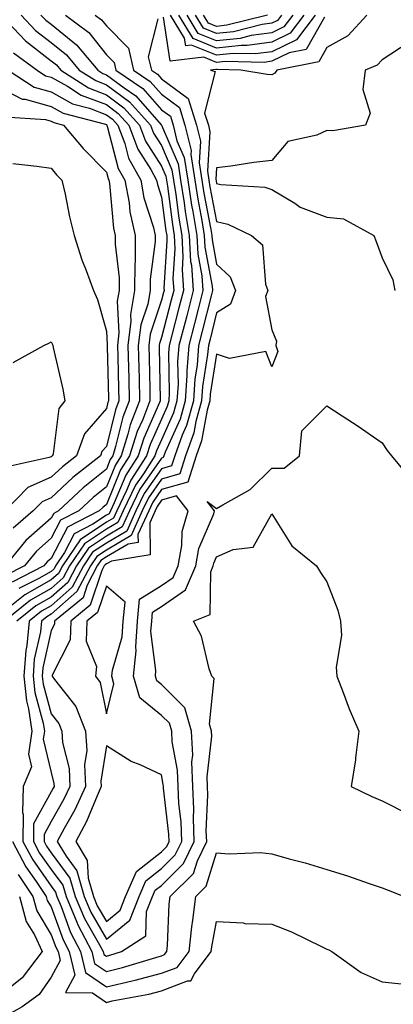
# Model space of a CAD drawing. Units: inches. Extents: x 915683 to 918323, y 7208138 to 7210778.
# Drawn here: x 916352 to 916420, y 7209512 to 7209691 of the extents above; entities that cross this region are included whole.
import ezdxf

# ---------------------------------------------------------------- set-up
doc = ezdxf.new("R2010")
doc.units = ezdxf.units.IN
doc.header["$MEASUREMENT"] = 0
doc.layers.add('Contour_91567208', color=7, linetype='Continuous', true_color=0x7f305e)

msp = doc.modelspace()

# ---------------------------------------------------------------- linework, layer by layer
at = {"layer": 'Contour_91567208'}
for points in [[(916348.97, 7209691.92, 3239), (916353.37, 7209687.23, 3239), (916358.05, 7209683.62, 3239), (916358.99, 7209682.86, 3239), (916359.77, 7209681.92, 3239), (916364.82, 7209678.68, 3239), (916368.05, 7209677.45, 3239), (916371.23, 7209675.1, 3239), (916374.09, 7209671.92, 3239), (916375.17, 7209669.05, 3239), (916378.05, 7209664.5, 3239), (916378.83, 7209662.7, 3239), (916378.94, 7209661.92, 3239), (916379.11, 7209660.87, 3239), (916380.02, 7209653.89, 3239), (916380.35, 7209651.92, 3239), (916380.49, 7209649.48, 3239), (916380.13, 7209644.01, 3239), (916380.28, 7209641.92, 3239), (916379.82, 7209640.14, 3239), (916378.05, 7209633.4, 3239), (916377.67, 7209632.29, 3239), (916377.63, 7209631.92, 3239), (916377.64, 7209631.51, 3239), (916377.84, 7209622.13, 3239), (916377.84, 7209621.92, 3239), (916377.71, 7209621.59, 3239), (916374.82, 7209615.14, 3239), (916373.8, 7209611.92, 3239), (916371.56, 7209608.4, 3239), (916369.48, 7209603.35, 3239), (916368.79, 7209601.92, 3239), (916368.56, 7209601.41, 3239), (916368.05, 7209601.12, 3239), (916365.61, 7209599.48, 3239), (916362.22, 7209597.76, 3239), (916360.46, 7209594.34, 3239), (916358.84, 7209591.92, 3239), (916358.57, 7209591.41, 3239), (916358.05, 7209590.94, 3239), (916355.78, 7209589.65, 3239), (916352.16, 7209587.82, 3239)], [(916356.2, 7209691.92, 3241), (916357.1, 7209690.96, 3241), (916358.05, 7209690.24, 3241), (916362.66, 7209686.53, 3241), (916366.49, 7209681.92, 3241), (916367.44, 7209681.31, 3241), (916368.05, 7209681.08, 3241), (916371.28, 7209678.7, 3241), (916373.38, 7209677.25, 3241), (916378, 7209671.98, 3241), (916378.05, 7209671.92, 3241), (916378.05, 7209671.9, 3241), (916381.06, 7209664.93, 3241), (916381.51, 7209661.92, 3241), (916382.16, 7209657.82, 3241), (916382.37, 7209656.24, 3241), (916383.08, 7209651.92, 3241), (916383.34, 7209647.21, 3241), (916383.47, 7209646.49, 3241), (916383.8, 7209641.92, 3241), (916382.63, 7209637.35, 3241), (916382.32, 7209636.2, 3241), (916381.21, 7209631.92, 3241), (916380.98, 7209628.99, 3241), (916381.06, 7209624.93, 3241), (916380.86, 7209621.92, 3241), (916380.25, 7209619.71, 3241), (916378.05, 7209614.83, 3241), (916377.15, 7209612.82, 3241), (916376.86, 7209611.92, 3241), (916374.76, 7209608.64, 3241), (916373.36, 7209606.61, 3241), (916371.1, 7209601.92, 3241), (916370.15, 7209599.83, 3241), (916368.05, 7209598.6, 3241), (916364.06, 7209595.92, 3241), (916361.36, 7209591.92, 3241), (916360.22, 7209589.75, 3241), (916358.05, 7209587.84, 3241), (916354.29, 7209585.69, 3241), (916349.57, 7209581.92, 3241)], [(916352.59, 7209691.92, 3240), (916355.23, 7209689.11, 3240), (916358.05, 7209686.92, 3240), (916360.82, 7209684.69, 3240), (916363.13, 7209681.92, 3240), (916366.13, 7209680.01, 3240), (916368.05, 7209679.26, 3240), (916372.27, 7209676.14, 3240), (916376.07, 7209671.92, 3240), (916376.61, 7209670.47, 3240), (916378.05, 7209668.21, 3240), (916379.94, 7209663.81, 3240), (916380.23, 7209661.92, 3240), (916380.63, 7209659.34, 3240), (916381.19, 7209655.06, 3240), (916381.72, 7209651.92, 3240), (916381.93, 7209648.03, 3240), (916381.78, 7209645.65, 3240), (916382.04, 7209641.92, 3240), (916381.22, 7209638.76, 3240), (916379.92, 7209633.8, 3240), (916379.44, 7209631.92, 3240), (916379.33, 7209630.63, 3240), (916379.47, 7209623.33, 3240), (916379.37, 7209621.92, 3240), (916379.09, 7209620.88, 3240), (916378.05, 7209618.58, 3240), (916375.98, 7209613.99, 3240), (916375.33, 7209611.92, 3240), (916372.49, 7209607.49, 3240), (916371.71, 7209605.59, 3240), (916369.94, 7209601.92, 3240), (916369.35, 7209600.61, 3240), (916368.05, 7209599.85, 3240), (916363.3, 7209596.67, 3240), (916360.1, 7209591.92, 3240), (916359.39, 7209590.57, 3240), (916358.05, 7209589.38, 3240), (916353.29, 7209586.67, 3240), (916350.86, 7209584.73, 3240)], [(916360.66, 7209691.92, 3242), (916364.86, 7209688.74, 3242), (916368.05, 7209684.71, 3242), (916369.45, 7209683.33, 3242), (916369.78, 7209681.92, 3242), (916374.69, 7209678.56, 3242), (916378.05, 7209674.71, 3242), (916379.67, 7209673.54, 3242), (916380.17, 7209671.92, 3242), (916380.86, 7209669.11, 3242), (916382.18, 7209666.06, 3242), (916382.8, 7209661.92, 3242), (916383.51, 7209657.39, 3242), (916383.73, 7209656.24, 3242), (916384.45, 7209651.92, 3242), (916384.64, 7209648.5, 3242), (916385.37, 7209644.6, 3242), (916385.56, 7209641.92, 3242), (916384.7, 7209638.56, 3242), (916384.03, 7209635.94, 3242), (916382.99, 7209631.92, 3242), (916382.63, 7209627.33, 3242), (916382.64, 7209626.51, 3242), (916382.34, 7209621.92, 3242), (916381.41, 7209618.56, 3242), (916378.74, 7209612.6, 3242), (916378.49, 7209611.92, 3242), (916378.38, 7209611.59, 3242), (916378.05, 7209611.49, 3242), (916374.14, 7209605.83, 3242), (916372.26, 7209601.92, 3242), (916370.94, 7209599.03, 3242), (916368.05, 7209597.33, 3242), (916364.81, 7209595.16, 3242), (916362.63, 7209591.92, 3242), (916361.05, 7209588.91, 3242), (916358.05, 7209586.28, 3242), (916355.28, 7209584.69, 3242), (916351.81, 7209581.92, 3242)], [(916366, 7209691.92, 3243), (916367.17, 7209691.04, 3243), (916368.05, 7209689.93, 3243), (916372.06, 7209685.92, 3243), (916373, 7209681.92, 3243), (916375.99, 7209679.87, 3243), (916378.05, 7209677.53, 3243), (916381.29, 7209675.16, 3243), (916382.3, 7209671.92, 3243), (916383.43, 7209667.31, 3243), (916383.39, 7209666.59, 3243), (916384.09, 7209661.92, 3243), (916384.62, 7209658.48, 3243), (916385.36, 7209654.6, 3243), (916385.81, 7209651.92, 3243), (916385.93, 7209649.79, 3243), (916387.26, 7209642.7, 3243), (916387.32, 7209641.92, 3243), (916387.07, 7209640.94, 3243), (916385.44, 7209634.52, 3243), (916384.77, 7209631.92, 3243), (916384.49, 7209628.37, 3243), (916384.09, 7209625.88, 3243), (916383.83, 7209621.92, 3243), (916382.58, 7209617.39, 3243), (916381.8, 7209615.67, 3243), (916380.44, 7209611.92, 3243), (916379.87, 7209610.1, 3243), (916378.05, 7209609.58, 3243), (916374.92, 7209605.05, 3243), (916373.41, 7209601.92, 3243), (916371.74, 7209598.23, 3243), (916368.05, 7209596.08, 3243), (916365.56, 7209594.4, 3243), (916363.88, 7209591.92, 3243), (916361.88, 7209588.09, 3243), (916358.05, 7209584.71, 3243), (916356.27, 7209583.7, 3243), (916354.04, 7209581.92, 3243), (916353.63, 7209577.51, 3243), (916353.42, 7209576.55, 3243), (916353.09, 7209571.92, 3243), (916353.57, 7209567.45, 3243), (916353.96, 7209566, 3243), (916354.55, 7209561.92, 3243), (916353.91, 7209557.78, 3243), (916354.47, 7209555.49, 3243), (916352.96, 7209551.92, 3243), (916352.82, 7209547.15, 3243), (916352.98, 7209546.84, 3243), (916352.93, 7209541.92, 3243), (916354.7, 7209538.56, 3243), (916358.05, 7209533.81, 3243), (916358.85, 7209532.72, 3243), (916359.09, 7209531.92, 3243), (916359.85, 7209530.12, 3243), (916361.55, 7209525.42, 3243), (916363.37, 7209521.92, 3243), (916364.25, 7209518.11, 3243), (916368.05, 7209515.51, 3243), (916372.75, 7209516.63, 3243), (916373.25, 7209516.72, 3243), (916378.05, 7209517.99, 3243), (916380.9, 7209519.07, 3243), (916383.05, 7209521.92, 3243), (916383.53, 7209526.43, 3243), (916383.76, 7209527.64, 3243), (916384.3, 7209531.92, 3243), (916386.18, 7209533.8, 3243), (916388.05, 7209539.85, 3243), (916390.3, 7209539.67, 3243), (916396.02, 7209539.89, 3243), (916398.05, 7209539.67, 3243), (916401.19, 7209538.78, 3243), (916404.13, 7209538.01, 3243), (916408.05, 7209536.8, 3243), (916411.79, 7209535.65, 3243), (916415.69, 7209534.28, 3243), (916418.05, 7209533.5, 3243), (916419.18, 7209533.05, 3243), (916422.04, 7209531.92, 3243)], [(916377.36, 7209691.24, 3244), (916375.65, 7209684.32, 3244), (916376.21, 7209681.92, 3244), (916377.3, 7209681.18, 3244), (916378.05, 7209680.32, 3244), (916382.91, 7209676.78, 3244), (916384.42, 7209671.92, 3244), (916385.14, 7209669.01, 3244), (916384.9, 7209665.06, 3244), (916385.37, 7209661.92, 3244), (916385.73, 7209659.6, 3244), (916387.01, 7209652.97, 3244), (916387.18, 7209651.92, 3244), (916387.22, 7209651.1, 3244), (916388.05, 7209646.71, 3244), (916390.53, 7209644.4, 3244), (916391.48, 7209641.92, 3244), (916390.55, 7209639.42, 3244), (916388.05, 7209637.84, 3244), (916386.86, 7209633.11, 3244), (916386.55, 7209631.92, 3244), (916386.42, 7209630.28, 3244), (916385.48, 7209624.48, 3244), (916385.32, 7209621.92, 3244), (916384.27, 7209618.13, 3244), (916383.9, 7209616.08, 3244), (916382.39, 7209611.92, 3244), (916381.35, 7209608.62, 3244), (916378.05, 7209607.66, 3244), (916375.7, 7209604.26, 3244), (916374.57, 7209601.92, 3244), (916372.53, 7209597.45, 3244), (916368.05, 7209594.81, 3244), (916366.32, 7209593.66, 3244), (916365.15, 7209591.92, 3244), (916362.71, 7209587.27, 3244), (916358.05, 7209583.15, 3244), (916357.26, 7209582.7, 3244), (916356.27, 7209581.92, 3244), (916356.09, 7209579.97, 3244), (916354.97, 7209575.01, 3244), (916354.76, 7209571.92, 3244), (916355.07, 7209568.95, 3244), (916356.6, 7209563.37, 3244), (916356.81, 7209561.92, 3244), (916356.59, 7209560.46, 3244), (916358.05, 7209554.42, 3244), (916358.55, 7209552.43, 3244), (916358.57, 7209551.92, 3244), (916358.41, 7209551.57, 3244), (916358.05, 7209550.94, 3244), (916354.87, 7209545.1, 3244), (916354.84, 7209541.92, 3244), (916355.95, 7209539.81, 3244), (916358.05, 7209536.84, 3244), (916360.13, 7209534.01, 3244), (916360.74, 7209531.92, 3244), (916362.71, 7209527.27, 3244), (916362.89, 7209526.76, 3244), (916365.42, 7209521.92, 3244), (916365.91, 7209519.77, 3244), (916368.05, 7209518.31, 3244), (916370.97, 7209519.01, 3244), (916377.01, 7209520.88, 3244), (916378.05, 7209521.16, 3244), (916378.6, 7209521.37, 3244), (916379.02, 7209521.92, 3244), (916379.13, 7209523.01, 3244), (916379.45, 7209530.51, 3244), (916379.62, 7209531.92, 3244), (916383.85, 7209536.12, 3244), (916384.55, 7209538.42, 3244), (916386.25, 7209541.92, 3244), (916386.18, 7209543.78, 3244), (916386.45, 7209550.32, 3244), (916386.38, 7209551.92, 3244), (916386.33, 7209553.64, 3244), (916387.17, 7209561.04, 3244), (916387.13, 7209561.92, 3244), (916386.76, 7209563.21, 3244), (916387.63, 7209571.49, 3244), (916387.2, 7209571.92, 3244), (916386.71, 7209573.27, 3244), (916385.32, 7209579.19, 3244), (916383.86, 7209581.92, 3244), (916386.86, 7209583.11, 3244), (916387.01, 7209590.88, 3244), (916387.45, 7209591.92, 3244), (916387.55, 7209592.43, 3244), (916388.05, 7209593.6, 3244), (916391.07, 7209594.93, 3244), (916394.66, 7209595.32, 3244), (916398.05, 7209601.41, 3244), (916401.71, 7209595.57, 3244), (916406.18, 7209591.92, 3244), (916406.87, 7209590.75, 3244), (916408.05, 7209589.01, 3244), (916410.02, 7209583.89, 3244), (916410.54, 7209581.92, 3244), (916410.67, 7209579.3, 3244), (916409.7, 7209573.58, 3244), (916409.83, 7209571.92, 3244), (916411, 7209568.97, 3244), (916412.11, 7209565.98, 3244), (916413.86, 7209561.92, 3244), (916413.23, 7209557.1, 3244), (916413.21, 7209556.76, 3244), (916412.45, 7209551.92, 3244), (916416.19, 7209550.06, 3244), (916418.05, 7209549.32, 3244), (916422.95, 7209546.82, 3244)], [(916415.29, 7209691.92, 3245), (916411.83, 7209688.13, 3245), (916408.05, 7209686.02, 3245), (916406.56, 7209683.42, 3245), (916398.99, 7209681.92, 3245), (916398.6, 7209681.37, 3245), (916398.05, 7209681.06, 3245), (916397.23, 7209681.1, 3245), (916392.45, 7209681.92, 3245), (916388.13, 7209682, 3245), (916388.05, 7209682, 3245), (916387.93, 7209682.04, 3245), (916386.93, 7209681.92, 3245), (916387.77, 7209681.65, 3245), (916385.87, 7209674.09, 3245), (916386.55, 7209671.92, 3245), (916386.84, 7209670.71, 3245), (916386.41, 7209663.56, 3245), (916386.65, 7209661.92, 3245), (916386.84, 7209660.71, 3245), (916388.05, 7209654.42, 3245), (916390.1, 7209653.97, 3245), (916394.38, 7209651.92, 3245), (916396.35, 7209650.22, 3245), (916396.91, 7209643.05, 3245), (916397.35, 7209641.92, 3245), (916396.94, 7209640.81, 3245), (916398.05, 7209634.77, 3245), (916398.88, 7209632.74, 3245), (916398.77, 7209631.92, 3245), (916399.15, 7209630.83, 3245), (916398.05, 7209628.05, 3245), (916397, 7209630.87, 3245), (916390.37, 7209629.6, 3245), (916388.05, 7209630.36, 3245), (916386.88, 7209623.09, 3245), (916386.8, 7209621.92, 3245), (916386.32, 7209620.18, 3245), (916385.33, 7209614.63, 3245), (916384.34, 7209611.92, 3245), (916382.83, 7209607.13, 3245), (916378.05, 7209605.77, 3245), (916376.48, 7209603.48, 3245), (916375.73, 7209601.92, 3245), (916373.79, 7209597.66, 3245), (916373.81, 7209596.16, 3245), (916371.99, 7209595.87, 3245), (916368.05, 7209593.56, 3245), (916367.07, 7209592.9, 3245), (916366.41, 7209591.92, 3245), (916364.6, 7209588.46, 3245), (916363.82, 7209586.14, 3245), (916358.66, 7209581.92, 3245), (916358.64, 7209581.33, 3245), (916358.05, 7209580.18, 3245), (916356.53, 7209573.44, 3245), (916356.42, 7209571.92, 3245), (916356.58, 7209570.46, 3245), (916358.05, 7209565.08, 3245), (916359.45, 7209563.33, 3245), (916359.99, 7209561.92, 3245), (916360.12, 7209559.85, 3245), (916361.29, 7209555.16, 3245), (916361.42, 7209551.92, 3245), (916360.37, 7209549.6, 3245), (916358.05, 7209545.55, 3245), (916356.77, 7209543.19, 3245), (916356.76, 7209541.92, 3245), (916357.21, 7209541.08, 3245), (916358.05, 7209539.87, 3245), (916361.41, 7209535.28, 3245), (916362.39, 7209531.92, 3245), (916364.07, 7209527.94, 3245), (916366.81, 7209523.15, 3245), (916367.46, 7209521.92, 3245), (916367.57, 7209521.43, 3245), (916368.05, 7209521.1, 3245), (916368.7, 7209521.26, 3245), (916370.81, 7209521.92, 3245), (916375.2, 7209524.77, 3245), (916375.36, 7209529.22, 3245), (916376.42, 7209531.92, 3245), (916376.91, 7209533.05, 3245), (916378.05, 7209533.95, 3245), (916382.04, 7209537.94, 3245), (916383.99, 7209541.92, 3245), (916383.83, 7209546.14, 3245), (916383.9, 7209547.76, 3245), (916383.72, 7209551.92, 3245), (916383.58, 7209556.39, 3245), (916383.71, 7209557.58, 3245), (916383.52, 7209561.92, 3245), (916382.29, 7209566.16, 3245), (916378.05, 7209570.38, 3245), (916377.19, 7209571.06, 3245), (916376.95, 7209571.92, 3245), (916377.05, 7209572.92, 3245), (916376.14, 7209580.01, 3245), (916376.27, 7209581.92, 3245), (916376.42, 7209583.54, 3245), (916378.05, 7209584.56, 3245), (916382.4, 7209587.58, 3245), (916384.25, 7209591.92, 3245), (916384.85, 7209595.12, 3245), (916387.52, 7209601.39, 3245), (916387.67, 7209601.92, 3245), (916386.32, 7209603.64, 3245), (916388.05, 7209602.33, 3245), (916389.16, 7209603.03, 3245), (916394.15, 7209605.81, 3245), (916398.05, 7209609.67, 3245), (916400.28, 7209609.69, 3245), (916403.1, 7209611.92, 3245), (916403.49, 7209616.47, 3245), (916408.05, 7209620.96, 3245), (916410.8, 7209619.17, 3245), (916413.54, 7209617.41, 3245), (916418.05, 7209614.28, 3245), (916419, 7209612.86, 3245), (916419.76, 7209611.92, 3245), (916423.51, 7209607.39, 3245)], [(916407.64, 7209691.51, 3244), (916404.3, 7209685.67, 3244), (916401.18, 7209685.05, 3244), (916398.05, 7209683.52, 3244), (916396.64, 7209683.33, 3244), (916389.59, 7209683.46, 3244), (916388.05, 7209683.31, 3244), (916385.73, 7209684.24, 3244), (916379.65, 7209683.52, 3244), (916378.43, 7209691.55, 3244)], [(916405.92, 7209691.92, 3243), (916402.54, 7209687.43, 3243), (916398.05, 7209685.26, 3243), (916395.12, 7209684.85, 3243), (916391.05, 7209684.93, 3243), (916388.05, 7209684.62, 3243), (916383.52, 7209686.45, 3243), (916382.45, 7209686.31, 3243), (916382.24, 7209687.72, 3243), (916379.7, 7209691.92, 3243)], [(916403.88, 7209691.92, 3242), (916401.38, 7209688.6, 3242), (916398.05, 7209686.98, 3242), (916393.6, 7209686.37, 3242), (916392.52, 7209686.39, 3242), (916388.05, 7209685.92, 3242), (916383.78, 7209687.66, 3242), (916381.19, 7209691.92, 3242)], [(916401.85, 7209691.92, 3241), (916400.22, 7209689.75, 3241), (916398.05, 7209688.7, 3241), (916394.32, 7209688.19, 3241), (916392.29, 7209687.68, 3241), (916388.05, 7209687.23, 3241), (916384.71, 7209688.58, 3241), (916382.69, 7209691.92, 3241)], [(916399.82, 7209691.92, 3240), (916399.06, 7209690.9, 3240), (916398.05, 7209690.42, 3240), (916396.32, 7209690.18, 3240), (916391.11, 7209688.85, 3240), (916388.05, 7209688.54, 3240), (916385.65, 7209689.52, 3240), (916384.19, 7209691.92, 3240)], [(916397.28, 7209691.92, 3239), (916389.92, 7209690.05, 3239), (916388.05, 7209689.85, 3239), (916386.58, 7209690.46, 3239), (916385.69, 7209691.92, 3239)], [(916422.96, 7209687.02, 3246), (916418.05, 7209683.8, 3246), (916417.18, 7209682.8, 3246), (916415, 7209681.92, 3246), (916414.54, 7209678.42, 3246), (916415.89, 7209674.09, 3246), (916415.03, 7209671.92, 3246), (916409.11, 7209670.87, 3246), (916408.05, 7209670.94, 3246), (916406.24, 7209670.1, 3246), (916400.98, 7209668.99, 3246), (916398.05, 7209665.51, 3246), (916394.78, 7209665.18, 3246), (916390.6, 7209664.48, 3246), (916388.05, 7209664.19, 3246), (916387.92, 7209662.06, 3246), (916387.94, 7209661.92, 3246), (916387.95, 7209661.82, 3246), (916388.05, 7209661.33, 3246), (916388.81, 7209661.16, 3246), (916396.82, 7209660.69, 3246), (916398.05, 7209660.28, 3246), (916402.23, 7209657.74, 3246), (916403.2, 7209657.06, 3246), (916408.05, 7209655.22, 3246), (916411.08, 7209654.95, 3246), (916416.55, 7209651.92, 3246), (916416.95, 7209650.83, 3246), (916418.05, 7209647.84, 3246), (916420, 7209643.87, 3246), (916420.36, 7209641.92, 3246)], [(916351.2, 7209685.08, 3238), (916355.49, 7209681.92, 3238), (916357.03, 7209680.9, 3238), (916358.05, 7209680.63, 3238), (916360.98, 7209678.99, 3238), (916363.5, 7209677.37, 3238), (916368.05, 7209675.65, 3238), (916370.19, 7209674.05, 3238), (916372.11, 7209671.92, 3238), (916373.74, 7209667.6, 3238), (916376.1, 7209663.87, 3238), (916377.17, 7209661.92, 3238), (916377.3, 7209661.18, 3238), (916378.05, 7209658.83, 3238), (916378.86, 7209652.72, 3238), (916378.99, 7209651.92, 3238), (916379.04, 7209650.92, 3238), (916378.48, 7209642.35, 3238), (916378.52, 7209641.92, 3238), (916378.42, 7209641.55, 3238), (916378.05, 7209640.14, 3238), (916375.98, 7209633.99, 3238), (916375.74, 7209631.92, 3238), (916375.79, 7209629.65, 3238), (916375.91, 7209624.07, 3238), (916375.96, 7209621.92, 3238), (916374.64, 7209618.5, 3238), (916373.66, 7209616.31, 3238), (916372.27, 7209611.92, 3238), (916370.62, 7209609.34, 3238), (916368.05, 7209603.07, 3238), (916367.41, 7209602.56, 3238), (916366.72, 7209601.92, 3238), (916360.98, 7209598.99, 3238), (916358.05, 7209593.29, 3238), (916357.32, 7209592.64, 3238), (916356.73, 7209591.92, 3238), (916350.97, 7209588.99, 3238)], [(916350.25, 7209681.92, 3237), (916354.96, 7209678.83, 3237), (916358.05, 7209677.97, 3237), (916361.93, 7209675.81, 3237), (916364.97, 7209675.01, 3237), (916368.05, 7209673.83, 3237), (916369.15, 7209673.01, 3237), (916370.13, 7209671.92, 3237), (916371.39, 7209668.58, 3237), (916372.08, 7209665.94, 3237), (916374.29, 7209661.92, 3237), (916374.87, 7209658.74, 3237), (916376.58, 7209653.38, 3237), (916376.92, 7209651.92, 3237), (916376.91, 7209650.79, 3237), (916376, 7209643.97, 3237), (916375.98, 7209641.92, 3237), (916375.55, 7209639.42, 3237), (916374.29, 7209635.69, 3237), (916373.85, 7209631.92, 3237), (916373.94, 7209627.82, 3237), (916373.98, 7209625.98, 3237), (916374.08, 7209621.92, 3237), (916372.4, 7209617.56, 3237), (916371.97, 7209615.85, 3237), (916370.74, 7209611.92, 3237), (916369.69, 7209610.28, 3237), (916368.05, 7209606.3, 3237), (916365.63, 7209604.34, 3237), (916363.05, 7209601.92, 3237), (916359.74, 7209600.24, 3237), (916358.05, 7209596.94, 3237), (916355.37, 7209594.6, 3237), (916353.23, 7209591.92, 3237), (916349.79, 7209590.18, 3237)], [(916348.05, 7209679.09, 3236), (916352.79, 7209676.67, 3236), (916353.35, 7209676.63, 3236), (916358.05, 7209675.32, 3236), (916360.23, 7209674.09, 3236), (916367.9, 7209672.08, 3236), (916368.05, 7209672.02, 3236), (916368.1, 7209671.98, 3236), (916368.15, 7209671.92, 3236), (916368.22, 7209671.76, 3236), (916370.22, 7209664.09, 3236), (916371.41, 7209661.92, 3236), (916372.17, 7209657.8, 3236), (916372.31, 7209656.18, 3236), (916373.29, 7209651.92, 3236), (916373.25, 7209647.12, 3236), (916373.2, 7209646.76, 3236), (916373.17, 7209641.92, 3236), (916372.41, 7209637.56, 3236), (916372.47, 7209636.35, 3236), (916371.96, 7209631.92, 3236), (916372.05, 7209627.92, 3236), (916372.1, 7209625.96, 3236), (916372.2, 7209621.92, 3236), (916371.04, 7209618.93, 3236), (916369.73, 7209613.6, 3236), (916369.21, 7209611.92, 3236), (916368.75, 7209611.22, 3236), (916368.05, 7209609.5, 3236), (916363.85, 7209606.12, 3236), (916359.37, 7209601.92, 3236), (916358.5, 7209601.47, 3236), (916358.05, 7209600.61, 3236), (916353.43, 7209596.55, 3236), (916349.71, 7209591.92, 3236)], [(916349.57, 7209673.44, 3235), (916357.03, 7209672.94, 3235), (916358.05, 7209672.66, 3235), (916358.52, 7209672.39, 3235), (916360.31, 7209671.92, 3235), (916363.83, 7209667.7, 3235), (916368.05, 7209663.42, 3235), (916368.36, 7209662.23, 3235), (916368.53, 7209661.92, 3235), (916368.64, 7209661.33, 3235), (916369.37, 7209653.23, 3235), (916369.67, 7209651.92, 3235), (916369.66, 7209650.32, 3235), (916370.37, 7209644.24, 3235), (916370.35, 7209641.92, 3235), (916370.01, 7209639.97, 3235), (916370.33, 7209634.21, 3235), (916370.06, 7209631.92, 3235), (916370.11, 7209629.85, 3235), (916370.26, 7209624.13, 3235), (916370.32, 7209621.92, 3235), (916369.68, 7209620.28, 3235), (916368.05, 7209613.62, 3235), (916367.26, 7209612.7, 3235), (916366.98, 7209611.92, 3235), (916362, 7209607.97, 3235), (916358.05, 7209604.3, 3235), (916356.4, 7209603.56, 3235), (916354.79, 7209601.92, 3235), (916351.16, 7209598.81, 3235)], [(916351.1, 7209664.97, 3234), (916355.46, 7209664.5, 3234), (916358.05, 7209664.11, 3234), (916359.03, 7209662.9, 3234), (916360, 7209661.92, 3234), (916360.58, 7209659.38, 3234), (916361.38, 7209655.26, 3234), (916362.21, 7209651.92, 3234), (916363.6, 7209647.47, 3234), (916364.4, 7209645.57, 3234), (916365.75, 7209641.92, 3234), (916366.43, 7209640.3, 3234), (916368.05, 7209634.52, 3234), (916368.19, 7209632.06, 3234), (916368.17, 7209631.92, 3234), (916368.17, 7209631.8, 3234), (916368.42, 7209622.29, 3234), (916368.43, 7209621.92, 3234), (916368.32, 7209621.65, 3234), (916368.05, 7209620.51, 3234), (916364.07, 7209615.9, 3234), (916362.63, 7209611.92, 3234), (916360.07, 7209609.91, 3234), (916358.05, 7209608.01, 3234), (916353.83, 7209606.14, 3234), (916349.7, 7209601.92, 3234)], [(916351.14, 7209628.83, 3233), (916356.72, 7209631.92, 3233), (916357.6, 7209632.37, 3233), (916358.05, 7209632.58, 3233), (916358.26, 7209632.13, 3233), (916358.34, 7209631.92, 3233), (916358.41, 7209631.57, 3233), (916360.16, 7209624.03, 3233), (916360.53, 7209621.92, 3233), (916359.44, 7209620.53, 3233), (916358.4, 7209612.27, 3233), (916358.27, 7209611.92, 3233), (916358.15, 7209611.82, 3233), (916358.05, 7209611.72, 3233), (916357.71, 7209611.59, 3233), (916350.09, 7209609.89, 3233)], [(916351.01, 7209541.92, 3242), (916353.44, 7209537.31, 3242), (916355.33, 7209534.65, 3242), (916357.15, 7209531.92, 3242), (916357.34, 7209531.22, 3242), (916358.05, 7209530.05, 3242), (916360.21, 7209524.07, 3242), (916361.33, 7209521.92, 3242), (916362.32, 7209517.66, 3242), (916360.63, 7209514.5, 3242), (916365.53, 7209514.44, 3242), (916368.05, 7209512.7, 3242), (916369.09, 7209512.96, 3242), (916375.75, 7209514.22, 3242), (916378.05, 7209514.83, 3242), (916382.74, 7209516.61, 3242), (916383.39, 7209516.59, 3242), (916384.05, 7209517.92, 3242), (916387.08, 7209521.92, 3242), (916387.17, 7209522.8, 3242), (916388.05, 7209527.39, 3242), (916392.84, 7209527.13, 3242), (916393.16, 7209527.04, 3242), (916398.05, 7209526.88, 3242), (916401.64, 7209525.51, 3242), (916407.19, 7209522.78, 3242), (916408.05, 7209522.39, 3242), (916408.38, 7209522.25, 3242), (916408.93, 7209521.92, 3242), (916414.26, 7209518.13, 3242), (916418.05, 7209516.43, 3242), (916422.13, 7209516, 3242)], [(916352.04, 7209535.92, 3241), (916354.71, 7209531.92, 3241), (916355.43, 7209529.3, 3241), (916358.05, 7209524.99, 3241), (916358.87, 7209522.74, 3241), (916359.29, 7209521.92, 3241), (916359.66, 7209520.3, 3241), (916358.05, 7209517.29, 3241), (916355.84, 7209514.13, 3241), (916352.8, 7209511.92, 3241), (916349.78, 7209510.2, 3241)], [(916352.29, 7209531.92, 3240), (916353.53, 7209527.39, 3240), (916355, 7209524.97, 3240), (916356.42, 7209521.92, 3240), (916352.8, 7209517.17, 3240), (916348.05, 7209513.44, 3240)]]:
    msp.add_polyline3d(points, dxfattribs=at)
for points in [[(916368.05, 7209524.19, 3246), (916372.3, 7209527.66, 3246), (916373.98, 7209531.92, 3246), (916375.2, 7209534.77, 3246), (916378.05, 7209537, 3246), (916380.52, 7209539.46, 3246), (916381.72, 7209541.92, 3246), (916381.59, 7209545.46, 3246), (916381.19, 7209548.78, 3246), (916381.05, 7209551.92, 3246), (916380.96, 7209554.83, 3246), (916379.99, 7209559.97, 3246), (916379.91, 7209561.92, 3246), (916379.49, 7209563.37, 3246), (916378.05, 7209564.79, 3246), (916374.1, 7209567.97, 3246), (916372.99, 7209571.92, 3246), (916373.47, 7209576.49, 3246), (916373.38, 7209577.25, 3246), (916373.69, 7209581.92, 3246), (916374.07, 7209585.9, 3246), (916378.05, 7209588.37, 3246), (916380.15, 7209589.81, 3246), (916381.05, 7209591.92, 3246), (916381.75, 7209595.61, 3246), (916381.82, 7209598.15, 3246), (916382.88, 7209601.92, 3246), (916380.76, 7209604.63, 3246), (916378.05, 7209603.85, 3246), (916377.26, 7209602.7, 3246), (916376.88, 7209601.92, 3246), (916375.91, 7209599.77, 3246), (916376, 7209593.97, 3246), (916368.96, 7209592.82, 3246), (916368.05, 7209592.29, 3246), (916367.83, 7209592.15, 3246), (916367.67, 7209591.92, 3246), (916367.25, 7209591.12, 3246), (916365.14, 7209584.83, 3246), (916361.59, 7209581.92, 3246), (916361.48, 7209578.5, 3246), (916358.25, 7209572.12, 3246), (916358.23, 7209571.92, 3246), (916358.65, 7209571.31, 3246), (916362.54, 7209566.41, 3246), (916364.27, 7209561.92, 3246), (916364.49, 7209558.35, 3246), (916364.11, 7209555.87, 3246), (916364.27, 7209551.92, 3246), (916362.33, 7209547.64, 3246), (916360.41, 7209544.28, 3246), (916359.15, 7209541.92, 3246), (916360.75, 7209539.22, 3246), (916362.69, 7209536.57, 3246), (916364.05, 7209531.92, 3246), (916365.23, 7209529.11, 3246)], [(916368.05, 7209565.08, 3247), (916369.42, 7209570.55, 3247), (916369.03, 7209571.92, 3247), (916369.15, 7209573.01, 3247), (916370.93, 7209579.05, 3247), (916371.12, 7209581.92, 3247), (916371.44, 7209585.32, 3247), (916368.05, 7209588.23, 3247), (916366.47, 7209583.5, 3247), (916364.54, 7209581.92, 3247), (916364.41, 7209578.29, 3247), (916366.27, 7209573.7, 3247), (916366.1, 7209571.92, 3247), (916366.91, 7209570.77, 3247)], [(916368.05, 7209527.37, 3247), (916370.55, 7209529.42, 3247), (916371.53, 7209531.92, 3247), (916373.49, 7209536.49, 3247), (916378.05, 7209540.05, 3247), (916378.99, 7209540.98, 3247), (916379.45, 7209541.92, 3247), (916379.4, 7209543.27, 3247), (916378.41, 7209551.57, 3247), (916378.39, 7209551.92, 3247), (916378.38, 7209552.25, 3247), (916378.05, 7209554.01, 3247), (916374.16, 7209555.81, 3247), (916372.54, 7209556.41, 3247), (916368.05, 7209559.3, 3247), (916367.08, 7209552.88, 3247), (916367.12, 7209551.92, 3247), (916366.36, 7209550.22, 3247), (916364.44, 7209545.53, 3247), (916362.52, 7209541.92, 3247), (916364.57, 7209538.44, 3247), (916364.73, 7209535.24, 3247), (916365.7, 7209531.92, 3247), (916366.39, 7209530.26, 3247)]]:
    msp.add_polyline3d(points, close=True, dxfattribs=at)

doc.saveas('drawing.dxf')
